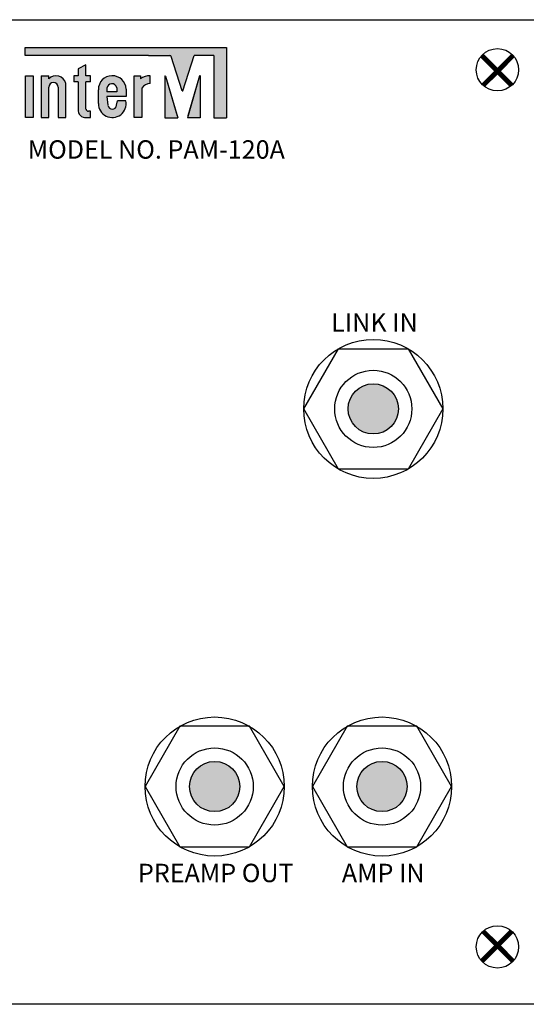
# Model space of a CAD drawing. Units: inches. Extents: x 49 to 437, y 34 to 287.
# Drawn here: x 176 to 196, y 151 to 190 of the extents above; entities that cross this region are included whole.
import ezdxf

# ---------------------------------------------------------------- set-up
doc = ezdxf.new("R2010")
doc.units = ezdxf.units.IN
doc.header["$MEASUREMENT"] = 0
doc.layers.add('LINE', color=7, linetype='Continuous')
doc.styles.add('INTER-M', font='romans.shx')

# ---------------------------------------------------------------- blocks, each defined once
blk = doc.blocks.new('PAM-120Az')
for points in [[(-19.52, -29.32), (-46.66, -29.32), (-46.66, -30.37), (-30.05, -30.37), (-27.16, -30.37, -0.326015), (-26.96, -30.51), (-25.48, -35.14, 0.734064), (-25.4, -35.14, -0.002925), (-25.4, -35.14), (-23.87, -30.37), (-21.19, -30.37), (-21.19, -38.79), (-19.52, -38.79)], [(-37.84, -33.12), (-38.47, -33.12), (-38.47, -31.66), (-39.51, -32.2), (-39.51, -33.12), (-40.13, -33.12), (-40.13, -33.96), (-39.51, -33.96), (-39.51, -37.66, 0.482117), (-38.43, -38.76), (-37.84, -38.76), (-37.84, -37.92), (-38.15, -37.92, -0.414214), (-38.47, -37.61), (-38.47, -33.96), (-37.84, -33.96)], [(-45.58, -33.12), (-46.62, -33.12), (-46.62, -38.76), (-45.58, -38.76)], [(-43.49, -33.55), (-43.49, -33.12), (-44.53, -33.12), (-44.53, -38.76), (-43.49, -38.76), (-43.49, -34.67, -1), (-42.24, -34.67), (-42.24, -38.76), (-41.19, -38.76), (-41.19, -34.17, 0.610204)], [(-29.81, -34.16), (-29.81, -33.12, 0.144895), (-31.13, -33.54), (-31.13, -33.12), (-31.96, -33.12), (-31.96, -38.76), (-30.92, -38.76), (-30.92, -34.79, -0.242196)], [(-27.74, -33.16, 1.157415), (-27.81, -33.2, -0.148069), (-27.82, -33.18), (-27.82, -38.79), (-26.09, -38.79)], [(-23.05, -33.14, 0.861674), (-23.13, -33.13), (-24.78, -38.79), (-23.05, -38.79)], [(3.7, -78.1, -1), (-3.08, -78.1, -1)], [(-17.71, -129.09, 1), (-24.49, -129.09, 1)], [(4.89, -129.09, 1), (-1.9, -129.09, 1)]]:
    blk.add_hatch(color=256).paths.add_polyline_path(points)
h = blk.add_hatch(color=256)
h.paths.add_polyline_path([(-36.8, -35), (-36.8, -36.88, 1.100916), (-33.08, -36.52), (-34.21, -36.52), (-34.34, -37.11, -0.866012), (-35.51, -37.11), (-35.64, -35.94), (-33.04, -35.94), (-33.04, -34.91, 0.976883)])
h.paths.add_polyline_path([(-34.32, -34.76), (-34.32, -35.31), (-35.64, -35.31), (-35.64, -34.81, -0.905216)], flags=16)
for p, q in [((-46.66, -29.32), (-19.52, -29.32)), ((-46.66, -30.37), (-46.66, -29.32)), ((-46.66, -30.16), (-46.66, -29.53)), ((-30.05, -30.37), (-46.66, -30.37)), ((-46.45, -29.32), (-19.73, -29.32)), ((-30.05, -30.37), (-46.45, -30.37)), ((-30.05, -30.37), (-27.16, -30.37)), ((-30.05, -30.37), (-27.16, -30.37)), ((-25.48, -35.14), (-26.96, -30.51)), ((-25.48, -35.14), (-26.96, -30.51)), ((-25.4, -35.14), (-23.87, -30.37)), ((-25.4, -35.14), (-23.87, -30.37)), ((-21.4, -30.37), (-23.87, -30.37)), ((-21.19, -30.37), (-23.87, -30.37)), ((-21.19, -30.37), (-21.19, -38.79)), ((-21.19, -30.58), (-21.19, -38.58)), ((-19.52, -29.32), (-19.52, -38.79)), ((-19.52, -29.53), (-19.52, -38.58)), ((14.79, -30.57), (16.71, -32.49)), ((14.81, -30.58), (15.17, -30.23)), ((14.84, -30.61), (15.2, -30.26)), ((14.89, -30.66), (15.25, -30.31)), ((14.92, -30.69), (15.28, -30.34)), ((14.97, -30.74), (15.33, -30.39)), ((14.98, -34.27), (19.03, -30.22)), ((15, -30.77), (15.36, -30.42)), ((15.01, -34.3), (19.06, -30.25)), ((15.05, -30.82), (15.41, -30.47)), ((15.06, -34.35), (19.11, -30.3)), ((15.08, -30.85), (15.44, -30.5)), ((15.09, -34.38), (19.14, -30.33)), ((15.13, -30.19), (17.07, -32.13)), ((15.13, -30.9), (15.49, -30.55)), ((15.15, -34.43), (19.19, -30.38)), ((15.16, -30.93), (15.52, -30.58)), ((15.18, -34.45), (19.22, -30.41)), ((15.23, -34.5), (19.26, -30.47)), ((15.26, -34.53), (19.29, -30.5)), ((15.32, -34.57), (19.34, -30.56)), ((19, -30.19), (17.07, -32.13)), ((19.34, -30.57), (17.42, -32.49)), ((-38.47, -31.66), (-39.51, -32.2)), ((-38.47, -33.12), (-38.47, -31.66)), ((15.21, -30.98), (15.57, -30.63)), ((15.24, -31.01), (15.6, -30.66)), ((15.29, -31.07), (15.65, -30.71)), ((15.32, -31.09), (15.68, -30.74)), ((15.37, -31.15), (15.73, -30.79)), ((15.4, -31.17), (15.76, -30.82)), ((15.45, -31.23), (15.81, -30.87)), ((15.48, -31.25), (15.84, -30.9)), ((15.53, -31.31), (15.89, -30.95)), ((15.56, -31.33), (15.92, -30.98)), ((15.61, -31.39), (15.97, -31.03)), ((15.64, -31.41), (16, -31.06)), ((15.69, -31.47), (16.05, -31.11)), ((15.72, -31.5), (16.08, -31.14)), ((15.77, -31.55), (16.13, -31.19)), ((15.8, -31.58), (16.16, -31.22)), ((15.85, -31.63), (16.21, -31.27)), ((15.88, -31.66), (16.24, -31.3)), ((15.94, -31.71), (16.29, -31.35)), ((15.96, -31.74), (16.32, -31.38)), ((16.02, -31.79), (16.37, -31.43)), ((16.04, -31.82), (16.4, -31.46)), ((16.1, -31.87), (16.45, -31.51)), ((16.12, -31.9), (16.48, -31.54)), ((16.18, -31.95), (16.53, -31.59)), ((16.2, -31.98), (16.56, -31.62)), ((16.26, -32.03), (16.61, -31.67)), ((16.28, -32.06), (16.64, -31.7)), ((16.34, -32.11), (16.69, -31.75)), ((16.37, -32.14), (16.72, -31.78)), ((16.42, -32.19), (16.77, -31.83)), ((16.45, -32.22), (16.8, -31.86)), ((-44.53, -33.12), (-44.53, -38.76)), ((-44.53, -33.12), (-43.49, -33.12)), ((-44.32, -33.12), (-43.7, -33.12)), ((-43.49, -33.55), (-43.49, -33.12)), ((-39.51, -33.12), (-40.13, -33.12)), ((-40.13, -33.12), (-40.13, -33.96)), ((-39.51, -33.12), (-39.93, -33.12)), ((-39.51, -32.2), (-39.51, -33.12)), ((-39.51, -32.33), (-39.51, -33.12)), ((-38.47, -32.92), (-38.47, -32.01)), ((-37.84, -33.12), (-38.47, -33.12)), ((-38.05, -33.12), (-38.26, -33.12)), ((-37.84, -33.96), (-37.84, -33.12)), ((-31.96, -33.12), (-31.13, -33.12)), ((-31.96, -38.76), (-31.96, -33.12)), ((-31.75, -33.12), (-31.13, -33.12)), ((-31.13, -33.12), (-31.13, -33.54)), ((-29.81, -34.16), (-29.81, -33.12)), ((-27.82, -33.18), (-27.82, -38.58)), ((-27.82, -33.18), (-27.82, -38.79)), ((-27.74, -33.16), (-26.17, -38.52)), ((-27.74, -33.16), (-26.09, -38.79)), ((-23.13, -33.13), (-24.78, -38.79)), ((-23.13, -33.13), (-24.7, -38.52)), ((-23.05, -33.14), (-23.05, -38.58)), ((-23.05, -33.14), (-23.05, -38.79)), ((16.71, -32.49), (14.96, -34.24)), ((17.07, -32.84), (15.33, -34.58)), ((16.5, -32.27), (16.85, -31.91)), ((16.53, -32.3), (16.88, -31.94)), ((16.58, -32.35), (16.93, -31.99)), ((16.61, -32.38), (16.96, -32.02)), ((16.66, -32.43), (17.01, -32.07)), ((16.69, -32.46), (17.04, -32.1)), ((17.07, -32.84), (18.81, -34.58)), ((17.09, -32.86), (17.44, -32.5)), ((17.14, -32.91), (17.5, -32.56)), ((17.17, -32.94), (17.52, -32.59)), ((17.22, -32.99), (17.58, -32.64)), ((17.25, -33.02), (17.61, -32.67)), ((17.3, -33.07), (17.66, -32.72)), ((17.33, -33.1), (17.69, -32.75)), ((17.38, -33.15), (17.74, -32.8)), ((17.41, -33.18), (17.77, -32.83)), ((17.42, -32.49), (19.18, -34.24)), ((17.46, -33.23), (17.82, -32.88)), ((17.49, -33.26), (17.85, -32.91)), ((17.54, -33.31), (17.9, -32.96)), ((17.57, -33.34), (17.93, -32.99)), ((17.62, -33.4), (17.98, -33.04)), ((17.65, -33.42), (18.01, -33.07)), ((17.7, -33.48), (18.06, -33.12)), ((17.73, -33.5), (18.09, -33.15)), ((17.78, -33.56), (18.14, -33.2)), ((17.81, -33.58), (18.17, -33.23)), ((-44.53, -33.33), (-44.53, -38.55)), ((-43.49, -33.45), (-43.49, -33.33)), ((-41.19, -38.55), (-41.19, -34.17)), ((-41.19, -38.76), (-41.19, -34.17)), ((-40.13, -33.33), (-40.13, -33.75)), ((-39.51, -33.96), (-40.13, -33.96)), ((-39.72, -33.96), (-39.93, -33.96)), ((-39.51, -33.96), (-39.51, -37.66)), ((-39.51, -34.17), (-39.51, -37.66)), ((-38.47, -37.61), (-38.47, -33.96)), ((-37.84, -33.96), (-38.47, -33.96)), ((-38.47, -37.61), (-38.47, -34.17)), ((-38.05, -33.96), (-38.26, -33.96)), ((-37.84, -33.75), (-37.84, -33.33)), ((-31.96, -38.55), (-31.96, -33.33)), ((-29.81, -33.97), (-29.81, -33.34)), ((17.86, -33.64), (18.22, -33.28)), ((17.89, -33.66), (18.25, -33.31)), ((17.94, -33.72), (18.3, -33.36)), ((17.97, -33.74), (18.33, -33.39)), ((18.02, -33.8), (18.38, -33.44)), ((18.05, -33.83), (18.41, -33.47)), ((18.1, -33.88), (18.46, -33.52)), ((18.13, -33.91), (18.49, -33.55)), ((18.18, -33.96), (18.54, -33.6)), ((18.21, -33.99), (18.57, -33.63)), ((18.26, -34.04), (18.62, -33.68)), ((18.29, -34.07), (18.65, -33.71)), ((18.35, -34.12), (18.7, -33.76)), ((18.37, -34.15), (18.73, -33.79)), ((18.43, -34.2), (18.78, -33.84)), ((18.45, -34.23), (18.81, -33.87)), ((18.51, -34.28), (18.86, -33.92)), ((18.53, -34.31), (18.89, -33.95)), ((18.59, -34.36), (18.94, -34)), ((18.61, -34.39), (18.97, -34.03)), ((18.67, -34.44), (19.02, -34.08)), ((18.69, -34.47), (19.05, -34.11)), ((18.75, -34.52), (19.1, -34.16)), ((18.78, -34.55), (19.13, -34.19)), ((-43.49, -38.55), (-43.49, -34.67)), ((-43.49, -38.76), (-43.49, -34.67)), ((-42.24, -34.67), (-42.24, -38.55)), ((-42.24, -34.67), (-42.24, -38.76)), ((-36.8, -36.88), (-36.8, -35)), ((-36.8, -36.88), (-36.8, -35)), ((-35.64, -34.81), (-35.64, -35.31)), ((-34.32, -35.31), (-35.64, -35.31)), ((-34.32, -34.76), (-34.32, -35.31)), ((-33.04, -34.91), (-33.04, -35.94)), ((-30.92, -34.79), (-30.92, -38.76)), ((-30.92, -34.86), (-30.92, -38.55)), ((-33.04, -35.94), (-35.64, -35.94)), ((-35.64, -35.94), (-35.51, -37.11)), ((-34.34, -37.11), (-34.21, -36.52)), ((-33.08, -36.52), (-34.21, -36.52)), ((-38.05, -37.92), (-38.15, -37.92)), ((-37.84, -37.92), (-38.15, -37.92)), ((-37.84, -38.76), (-37.84, -37.92)), ((-37.84, -38.55), (-37.84, -38.13)), ((-44.53, -38.76), (-43.49, -38.76)), ((-44.32, -38.76), (-43.7, -38.76)), ((-42.24, -38.76), (-41.19, -38.76)), ((-42.03, -38.76), (-41.4, -38.76)), ((-38.43, -38.76), (-38.05, -38.76)), ((-38.43, -38.76), (-37.84, -38.76)), ((-30.92, -38.76), (-31.96, -38.76)), ((-31.13, -38.76), (-31.75, -38.76)), ((-27.82, -38.79), (-26.09, -38.79)), ((-27.61, -38.79), (-26.37, -38.79)), ((-23.05, -38.79), (-24.78, -38.79)), ((-23.26, -38.79), (-24.5, -38.79)), ((-21.19, -38.79), (-19.52, -38.79)), ((16.71, -150.56), (14.96, -148.81)), ((14.98, -148.78), (19.03, -152.83)), ((15.01, -148.75), (19.06, -152.8)), ((15.06, -148.7), (19.11, -152.75)), ((15.09, -148.67), (19.14, -152.72)), ((15.15, -148.62), (19.19, -152.67)), ((15.18, -148.6), (19.22, -152.64)), ((15.23, -148.55), (19.26, -152.58)), ((15.26, -148.52), (19.29, -152.55)), ((15.32, -148.48), (19.34, -152.49)), ((17.07, -150.21), (15.33, -148.47)), ((17.07, -150.21), (18.81, -148.47)), ((17.42, -150.56), (19.18, -148.81)), ((18.43, -148.85), (18.78, -149.21)), ((18.45, -148.82), (18.81, -149.18)), ((18.51, -148.77), (18.86, -149.13)), ((18.53, -148.74), (18.89, -149.1)), ((18.59, -148.69), (18.94, -149.05)), ((18.61, -148.66), (18.97, -149.02)), ((18.67, -148.61), (19.02, -148.97)), ((18.69, -148.58), (19.05, -148.94)), ((18.75, -148.53), (19.1, -148.89)), ((18.78, -148.5), (19.13, -148.86)), ((17.09, -150.19), (17.44, -150.55)), ((17.14, -150.14), (17.5, -150.49)), ((17.17, -150.11), (17.52, -150.46)), ((17.22, -150.06), (17.58, -150.41)), ((17.25, -150.03), (17.61, -150.38)), ((17.3, -149.98), (17.66, -150.33)), ((17.33, -149.95), (17.69, -150.3)), ((17.38, -149.9), (17.74, -150.25)), ((17.41, -149.87), (17.77, -150.22)), ((17.46, -149.82), (17.82, -150.17)), ((17.49, -149.79), (17.85, -150.14)), ((17.54, -149.74), (17.9, -150.09)), ((17.57, -149.71), (17.93, -150.06)), ((17.62, -149.65), (17.98, -150.01)), ((17.65, -149.63), (18.01, -149.98)), ((17.7, -149.57), (18.06, -149.93)), ((17.73, -149.55), (18.09, -149.9)), ((17.78, -149.49), (18.14, -149.85)), ((17.81, -149.47), (18.17, -149.82)), ((17.86, -149.41), (18.22, -149.77)), ((17.89, -149.39), (18.25, -149.74)), ((17.94, -149.33), (18.3, -149.69)), ((17.97, -149.31), (18.33, -149.66)), ((18.02, -149.25), (18.38, -149.61)), ((18.05, -149.22), (18.41, -149.58)), ((18.1, -149.17), (18.46, -149.53)), ((18.13, -149.14), (18.49, -149.5)), ((18.18, -149.09), (18.54, -149.45)), ((18.21, -149.06), (18.57, -149.42)), ((18.26, -149.01), (18.62, -149.37)), ((18.29, -148.98), (18.65, -149.34)), ((18.35, -148.93), (18.7, -149.29)), ((18.37, -148.9), (18.73, -149.26)), ((14.79, -152.48), (16.71, -150.56)), ((15.13, -152.86), (17.07, -150.92)), ((15.72, -151.55), (16.08, -151.91)), ((15.77, -151.5), (16.13, -151.86)), ((15.8, -151.47), (16.16, -151.83)), ((15.85, -151.42), (16.21, -151.78)), ((15.88, -151.39), (16.24, -151.75)), ((15.94, -151.34), (16.29, -151.7)), ((15.96, -151.31), (16.32, -151.67)), ((16.02, -151.26), (16.37, -151.62)), ((16.04, -151.23), (16.4, -151.59)), ((16.1, -151.18), (16.45, -151.54)), ((16.12, -151.15), (16.48, -151.51)), ((16.18, -151.1), (16.53, -151.46)), ((16.2, -151.07), (16.56, -151.43)), ((16.26, -151.02), (16.61, -151.38)), ((16.28, -150.99), (16.64, -151.35)), ((16.34, -150.94), (16.69, -151.3)), ((16.37, -150.91), (16.72, -151.27)), ((16.42, -150.86), (16.77, -151.22)), ((16.45, -150.83), (16.8, -151.19)), ((16.5, -150.78), (16.85, -151.14)), ((16.53, -150.75), (16.88, -151.11)), ((16.58, -150.7), (16.93, -151.06)), ((16.61, -150.67), (16.96, -151.03)), ((16.66, -150.62), (17.01, -150.98)), ((16.69, -150.59), (17.04, -150.95)), ((19, -152.86), (17.07, -150.92)), ((19.34, -152.48), (17.42, -150.56)), ((14.81, -152.47), (15.17, -152.82)), ((14.84, -152.44), (15.2, -152.79)), ((14.89, -152.39), (15.25, -152.74)), ((14.92, -152.36), (15.28, -152.71)), ((14.97, -152.31), (15.33, -152.66)), ((15, -152.28), (15.36, -152.63)), ((15.05, -152.23), (15.41, -152.58)), ((15.08, -152.2), (15.44, -152.55)), ((15.13, -152.15), (15.49, -152.5)), ((15.16, -152.12), (15.52, -152.47)), ((15.21, -152.06), (15.57, -152.42)), ((15.24, -152.04), (15.6, -152.39)), ((15.29, -151.98), (15.65, -152.34)), ((15.32, -151.96), (15.68, -152.31)), ((15.37, -151.9), (15.73, -152.26)), ((15.4, -151.88), (15.76, -152.23)), ((15.45, -151.82), (15.81, -152.18)), ((15.48, -151.8), (15.84, -152.15)), ((15.53, -151.74), (15.89, -152.1)), ((15.56, -151.72), (15.92, -152.07)), ((15.61, -151.66), (15.97, -152.02)), ((15.64, -151.63), (16, -151.99)), ((15.69, -151.58), (16.05, -151.94))]:
    blk.add_line(p, q)
blk.add_lwpolyline([(-207.93, -25.55), (207.93, -25.55, -0.414214), (209.92, -27.54), (209.92, -156.51, -0.414214), (207.93, -158.5), (-207.93, -158.5, -0.414214), (-209.92, -156.51), (-209.92, -27.54, -0.414214)], format="xyb", close=True)
for points in [[(-45.58, -33.12), (-45.58, -38.76), (-46.62, -38.76), (-46.62, -33.12)], [(9.7, -78.1), (5.01, -86.23), (-4.38, -86.23), (-9.08, -78.1), (-4.38, -69.97), (5.01, -69.97)], [(-11.71, -129.09), (-16.41, -120.96), (-25.8, -120.96), (-30.49, -129.09), (-25.8, -137.22), (-16.41, -137.22)], [(10.88, -129.09), (6.19, -120.96), (-3.2, -120.96), (-7.89, -129.09), (-3.2, -137.22), (6.19, -137.22)]]:
    blk.add_lwpolyline(points, close=True)
blk.add_lwpolyline([(-34.3, -35.94), (-34.3, -35.94)])
blk.add_lwpolyline([(-34.3, -35.94), (-34.3, -35.94)])
for centre, radius in [((17.07, -32.31), 2.86), ((0.31, -78.1), 9.39), ((0.31, -78.1), 5.21), ((0.31, -78.1), 3.39), ((-21.1, -129.09), 9.39), ((1.49, -129.09), 9.39), ((-21.1, -129.09), 5.21), ((1.49, -129.09), 5.21), ((-21.1, -129.09), 3.39), ((1.49, -129.09), 3.39), ((17.07, -150.74), 2.86)]:
    blk.add_circle(centre, radius)
for centre, radius, start, end in [((-27.16, -30.58), 0.209, 17.7731, 90), ((-27.16, -30.58), 0.209, 17.7731, 90), ((-42.5, -34.45), 1.34, 12.1887, 137.7554), ((-34.92, -35), 1.88, 2.6533, 179.9735), ((-29.75, -35.55), 2.44, 91.4254, 124.4034), ((-27.78, -33.18), 0.0417, 16.9975, 180), ((-27.78, -33.18), 0.0417, 16.9975, 180), ((-23.09, -33.14), 0.0417, 0, 163.0025), ((-23.09, -33.14), 0.0417, 0, 163.0025), ((-42.86, -34.67), 0.626, 0, 180), ((-42.86, -34.67), 0.626, 0, 180), ((-34.98, -34.85), 0.661, 7.8491, 176.4567), ((-29.75, -35.55), 1.39, 92.4928, 146.9513), ((-25.44, -35.12), 0.0417, 197.7731, 342.2269), ((-25.44, -35.12), 0.0417, 197.7731, 342.2269), ((-34.92, -36.88), 1.88, 180.0178, 11.018), ((-34.92, -37.03), 0.592, 188.2141, 351.7859), ((-38.53, -37.78), 0.984, 173.1662, 276.1243), ((-38.53, -37.78), 0.984, 173.1662, 276.1243), ((-38.15, -37.61), 0.313, 180, 270), ((-38.15, -37.61), 0.313, 180, 270)]:
    blk.add_arc(centre, radius, start, end)
at = {"char_height": 2.485, "style": 'INTER-M'}
for s, insert, width, attachment_point in [('{\\T0.8;MODEL NO. PAM-120A}', (-46.33, -41.83), 39.0306, 1), ('{\\T0.8;LINK IN}', (0.47, -67.67), 15.3297, 8), ('{\\T0.8;PREAMP OUT}', (-20.95, -139.52), 21.9365, 2), ('{\\T0.8;AMP IN}', (1.65, -139.52), 15.3297, 2)]:
    blk.add_mtext(s, dxfattribs=dict(at, insert=insert, width=width, attachment_point=attachment_point))

msp = doc.modelspace()

# ---------------------------------------------------------------- block references
at = {"layer": 'LINE', "xscale": 0.3, "yscale": 0.3, "zscale": 0.3}
msp.add_blockref('PAM-120Az', (189.908, 198.089), dxfattribs=at)

doc.saveas('drawing.dxf')
